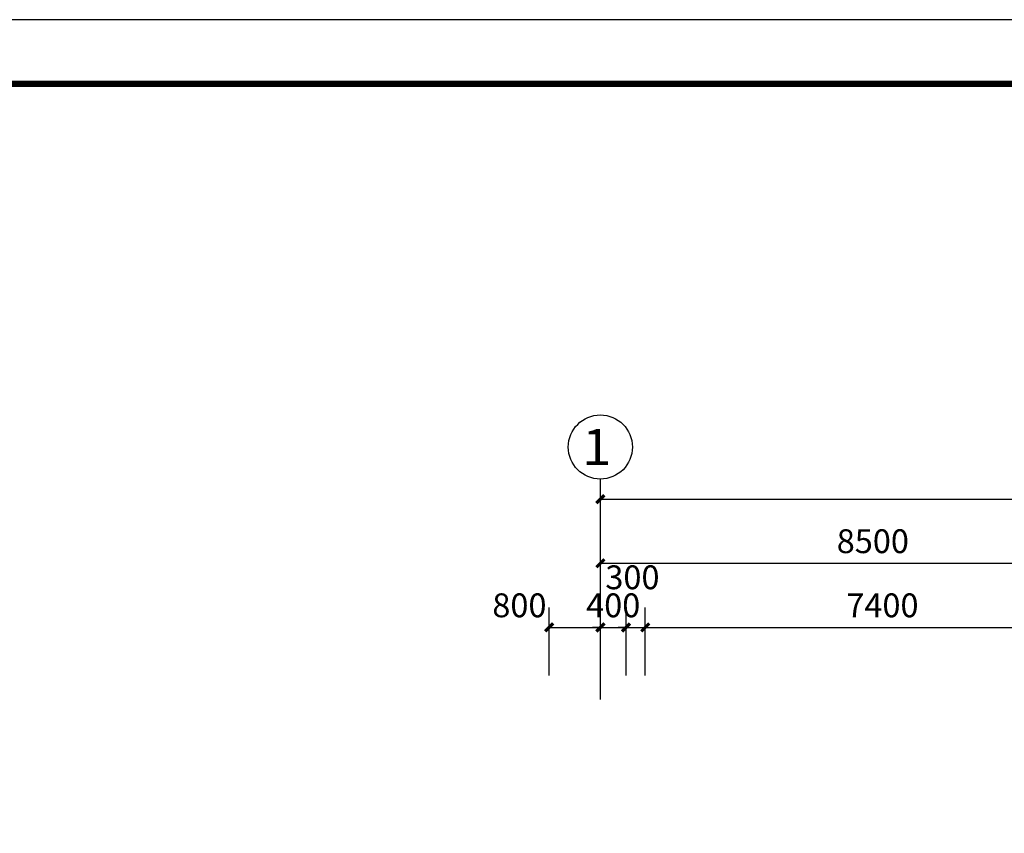
# Model space of a CAD drawing. Extents: x 2914953 to 6890404, y 108707 to 770336.
# Drawn here: x 3345107 to 3360467, y 389919 to 402606 of the extents above; entities that cross this region are included whole.
import ezdxf
from ezdxf.enums import TextEntityAlignment as Align

# ---------------------------------------------------------------- set-up
doc = ezdxf.new("R2010")
doc.units = 0
doc.header["$LTSCALE"] = 1000
doc.header["$MEASUREMENT"] = 0
doc.layers.get('0').update_dxf_attribs({"color": 255, "linetype": 'CONTINUOUS'})
doc.layers.get('Defpoints').update_dxf_attribs({"linetype": 'CONTINUOUS'})
for name, color, linetype in [('AXIS', 3, 'CONTINUOUS'), ('AXIS_TEXT', 7, 'CONTINUOUS'), ('PUB_DIM', 3, 'CONTINUOUS'), ('PUB_TITLE', 4, 'CONTINUOUS')]:
    doc.layers.add(name, color=color, linetype=linetype)
doc.styles.add('_TCH_AXIS', font='COMPLEX.shx', dxfattribs={"width": 0.8, "bigfont": 'GBCBIG.shx'})
doc.styles.add('_TCH_DIM_T3', font='simplex.shx', dxfattribs={"width": 0.705882, "bigfont": 'gbcbig.shx'})
doc.dimstyles.new('_TCH_ARCH&&125', dxfattribs={"dimtxt": 371.875, "dimasz": 125, "dimexe": 312.5, "dimexo": 375, "dimgap": 157.8125, "dimtad": 1, "dimdec": 0, "dimzin": 0, "dimdsep": 46, "dimtxsty": '_TCH_DIM_T3', "dimblk": 'ARCHTICK', "dimcen": 0.09, "dimclrt": 7, "dimazin": 2, "dimtfac": 1, "dimtdec": 0, "dimtix": 1, "dimtmove": 2, "dimatfit": 3, "dimfxl": 0, "dimtolj": 1, "dimtzin": 0, "dimarcsym": 0})

# ---------------------------------------------------------------- blocks, each defined once
blk = doc.blocks.new('_ARCHTICK')
at = {"color": 0, "linetype": 'ByBlock', "const_width": 0.4}
blk.add_lwpolyline([(-0.5, -0.5), (0.5, 0.5)], dxfattribs=at)
blk = doc.blocks.new('*D2943')
at = {"layer": 'Defpoints', "color": 0, "transparency": 16777216}
for p in [(3354166, 393130), (3353366, 392005), (3354166, 392005)]:
    blk.add_point(p, dxfattribs=at)
at = {"layer": 'PUB_DIM', "color": 0, "lineweight": -2, "transparency": 16777216}
for p, q in [((3353366, 392380), (3353366, 393442)), ((3354166, 392380), (3354166, 393442)), ((3353366, 393130), (3354166, 393130))]:
    blk.add_line(p, q, dxfattribs=at)
at = {"layer": 'PUB_DIM', "color": 0, "lineweight": -2, "transparency": 16777216, "xscale": 125, "yscale": 125, "zscale": 125, "rotation": 180}
blk.add_blockref('_ARCHTICK', (3353366, 393130), dxfattribs=at)
at = {"layer": 'PUB_DIM', "color": 0, "lineweight": -2, "transparency": 16777216, "xscale": 125, "yscale": 125, "zscale": 125}
blk.add_blockref('_ARCHTICK', (3354166, 393130), dxfattribs=at)
at = {"layer": 'PUB_DIM', "color": 7, "transparency": 16777216, "insert": (3352903, 393474), "char_height": 371.9, "attachment_point": 5, "style": '_TCH_DIM_T3'}
blk.add_mtext('\\A1;800', dxfattribs=at)
blk = doc.blocks.new('*D2944')
at = {"layer": 'Defpoints', "color": 0, "transparency": 16777216}
for p in [(3354566, 393130), (3354166, 392005), (3354566, 392005)]:
    blk.add_point(p, dxfattribs=at)
at = {"layer": 'PUB_DIM', "color": 0, "lineweight": -2, "transparency": 16777216}
for p, q in [((3354166, 392380), (3354166, 393442)), ((3354566, 392380), (3354566, 393442)), ((3354166, 393130), (3354041, 393130)), ((3354166, 393130), (3354566, 393130)), ((3354566, 393130), (3354691, 393130))]:
    blk.add_line(p, q, dxfattribs=at)
at = {"layer": 'PUB_DIM', "color": 0, "lineweight": -2, "transparency": 16777216, "xscale": 125, "yscale": 125, "zscale": 125}
blk.add_blockref('_ARCHTICK', (3354166, 393130), dxfattribs=at)
at = {"layer": 'PUB_DIM', "color": 0, "lineweight": -2, "transparency": 16777216, "xscale": 125, "yscale": 125, "zscale": 125, "rotation": 180}
blk.add_blockref('_ARCHTICK', (3354566, 393130), dxfattribs=at)
at = {"layer": 'PUB_DIM', "color": 7, "transparency": 16777216, "insert": (3354366, 393474), "char_height": 371.9, "attachment_point": 5, "style": '_TCH_DIM_T3'}
blk.add_mtext('\\A1;400', dxfattribs=at)
blk = doc.blocks.new('*D2945')
at = {"layer": 'Defpoints', "color": 0, "transparency": 16777216}
for p in [(3354866, 393130), (3354566, 392005), (3354866, 392005)]:
    blk.add_point(p, dxfattribs=at)
at = {"layer": 'PUB_DIM', "color": 0, "lineweight": -2, "transparency": 16777216}
for p, q in [((3354566, 392380), (3354566, 393442)), ((3354866, 392380), (3354866, 393442)), ((3354566, 393130), (3354441, 393130)), ((3354566, 393130), (3354866, 393130)), ((3354866, 393130), (3354991, 393130))]:
    blk.add_line(p, q, dxfattribs=at)
at = {"layer": 'PUB_DIM', "color": 0, "lineweight": -2, "transparency": 16777216, "xscale": 125, "yscale": 125, "zscale": 125}
blk.add_blockref('_ARCHTICK', (3354566, 393130), dxfattribs=at)
at = {"layer": 'PUB_DIM', "color": 0, "lineweight": -2, "transparency": 16777216, "xscale": 125, "yscale": 125, "zscale": 125, "rotation": 180}
blk.add_blockref('_ARCHTICK', (3354866, 393130), dxfattribs=at)
at = {"layer": 'PUB_DIM', "color": 7, "transparency": 16777216, "insert": (3354666, 393911), "char_height": 371.9, "attachment_point": 5, "style": '_TCH_DIM_T3'}
blk.add_mtext('\\A1;300', dxfattribs=at)
blk = doc.blocks.new('*D2946')
at = {"layer": 'Defpoints', "color": 0, "transparency": 16777216}
for p in [(3362266, 393130), (3354866, 392005), (3362266, 392005)]:
    blk.add_point(p, dxfattribs=at)
at = {"layer": 'PUB_DIM', "color": 0, "lineweight": -2, "transparency": 16777216}
for p, q in [((3354866, 392380), (3354866, 393442)), ((3362266, 392380), (3362266, 393442)), ((3354866, 393130), (3362266, 393130))]:
    blk.add_line(p, q, dxfattribs=at)
at = {"layer": 'PUB_DIM', "color": 0, "lineweight": -2, "transparency": 16777216, "xscale": 125, "yscale": 125, "zscale": 125, "rotation": 180}
blk.add_blockref('_ARCHTICK', (3354866, 393130), dxfattribs=at)
at = {"layer": 'PUB_DIM', "color": 0, "lineweight": -2, "transparency": 16777216, "xscale": 125, "yscale": 125, "zscale": 125}
blk.add_blockref('_ARCHTICK', (3362266, 393130), dxfattribs=at)
at = {"layer": 'PUB_DIM', "color": 7, "transparency": 16777216, "insert": (3358566, 393474), "char_height": 371.9, "attachment_point": 5, "style": '_TCH_DIM_T3'}
blk.add_mtext('\\A1;7400', dxfattribs=at)
blk = doc.blocks.new('*D2995')
at = {"layer": 'AXIS', "color": 0, "lineweight": -2, "transparency": 16777216}
for p, q in [((3354166, 392380), (3354166, 394442)), ((3362666, 392380), (3362666, 394442)), ((3354166, 394130), (3362666, 394130))]:
    blk.add_line(p, q, dxfattribs=at)
at = {"layer": 'Defpoints', "color": 0, "transparency": 16777216}
for p in [(3362666, 394130), (3354166, 392005), (3362666, 392005)]:
    blk.add_point(p, dxfattribs=at)
at = {"layer": 'AXIS', "color": 0, "lineweight": -2, "transparency": 16777216, "xscale": 125, "yscale": 125, "zscale": 125, "rotation": 180}
blk.add_blockref('_ARCHTICK', (3354166, 394130), dxfattribs=at)
at = {"layer": 'AXIS', "color": 0, "lineweight": -2, "transparency": 16777216, "xscale": 125, "yscale": 125, "zscale": 125}
blk.add_blockref('_ARCHTICK', (3362666, 394130), dxfattribs=at)
at = {"layer": 'AXIS', "color": 7, "transparency": 16777216, "insert": (3358416, 394474), "char_height": 371.9, "attachment_point": 5, "style": '_TCH_DIM_T3'}
blk.add_mtext('\\A1;8500', dxfattribs=at)
blk = doc.blocks.new('*D3006')
at = {"layer": 'AXIS', "color": 0, "lineweight": -2, "transparency": 16777216}
for p, q in [((3354166, 392380), (3354166, 395442)), ((3437266, 392380), (3437266, 395442)), ((3354166, 395130), (3437266, 395130))]:
    blk.add_line(p, q, dxfattribs=at)
at = {"layer": 'Defpoints', "color": 0, "transparency": 16777216}
for p in [(3437266, 395130), (3354166, 392005), (3437266, 392005)]:
    blk.add_point(p, dxfattribs=at)
at = {"layer": 'AXIS', "color": 0, "lineweight": -2, "transparency": 16777216, "xscale": 125, "yscale": 125, "zscale": 125, "rotation": 180}
blk.add_blockref('_ARCHTICK', (3354166, 395130), dxfattribs=at)
at = {"layer": 'AXIS', "color": 0, "lineweight": -2, "transparency": 16777216, "xscale": 125, "yscale": 125, "zscale": 125}
blk.add_blockref('_ARCHTICK', (3437266, 395130), dxfattribs=at)
at = {"layer": 'AXIS', "color": 7, "transparency": 16777216, "insert": (3395716, 395474), "char_height": 371.9, "attachment_point": 5, "style": '_TCH_DIM_T3'}
blk.add_mtext('\\A1;83100', dxfattribs=at)

msp = doc.modelspace()

# ---------------------------------------------------------------- linework, layer by layer
at = {"layer": 'AXIS'}
msp.add_line((3354165.6, 392005), (3354165.6, 395442.5), dxfattribs=at)
msp.add_circle((3354165.6, 395942.5), 500, dxfattribs=at)
at = {"layer": 'PUB_TITLE'}
msp.add_lwpolyline([(3334842.5, 318505.7), (3453742.5, 318505.7), (3453742.5, 402605.7), (3334842.5, 402605.7)], close=True, dxfattribs=at)
at = {"layer": 'PUB_TITLE', "const_width": 100}
msp.add_lwpolyline([(3337342.5, 319505.7), (3452742.5, 319505.7), (3452742.5, 401605.7), (3337342.5, 401605.7)], close=True, dxfattribs=at)

# ---------------------------------------------------------------- texts
at = {"layer": 'AXIS_TEXT', "color": 7, "style": '_TCH_AXIS', "width": 2.333333}
msp.add_text('1', height=565.7, dxfattribs=at).set_placement((3353882.7, 395659.6), (3354335.3, 395659.6), align=Align.FIT)

# ---------------------------------------------------------------- dimensions: what is measured, and where the dimension line sits
at = {"layer": 'AXIS'}
for p2, distance, picture, middle in [((3437265.6, 392005), 3125, '*D3006', (3395715.6, 395473.7)), ((3362665.6, 392005), 2125, '*D2995', (3358415.6, 394473.7))]:
    dim = msp.add_aligned_dim(p1=(3354165.6, 392005), p2=p2, distance=distance, dimstyle='_TCH_ARCH&&125', dxfattribs=at)
    dim.commit()
    dim.dimension.update_dxf_attribs({"geometry": picture, "text_midpoint": middle})
at = {"layer": 'PUB_DIM'}
for base, p1, p2, picture, middle in [((3354865.6, 393130), (3354565.6, 392005), (3354865.6, 392005), '*D2945', (3354665.6, 393911.2)), ((3354165.6, 393130), (3353365.6, 392005), (3354165.6, 392005), '*D2943', (3352903.1, 393473.7))]:
    dim = msp.add_linear_dim(base=base, p1=p1, p2=p2, angle=0, dimstyle='_TCH_ARCH&&125', dxfattribs=at)
    dim.commit()
    dim.dimension.update_dxf_attribs({"geometry": picture, "text_midpoint": middle, "dimtype": 129})
for p1, p2, picture, middle in [((3354165.6, 392005), (3354565.6, 392005), '*D2944', (3354365.6, 393473.7)), ((3354865.6, 392005), (3362265.6, 392005), '*D2946', (3358565.6, 393473.7))]:
    dim = msp.add_aligned_dim(p1=p1, p2=p2, distance=1125, dimstyle='_TCH_ARCH&&125', dxfattribs=at)
    dim.commit()
    dim.dimension.update_dxf_attribs({"geometry": picture, "text_midpoint": middle})

doc.saveas('drawing.dxf')
